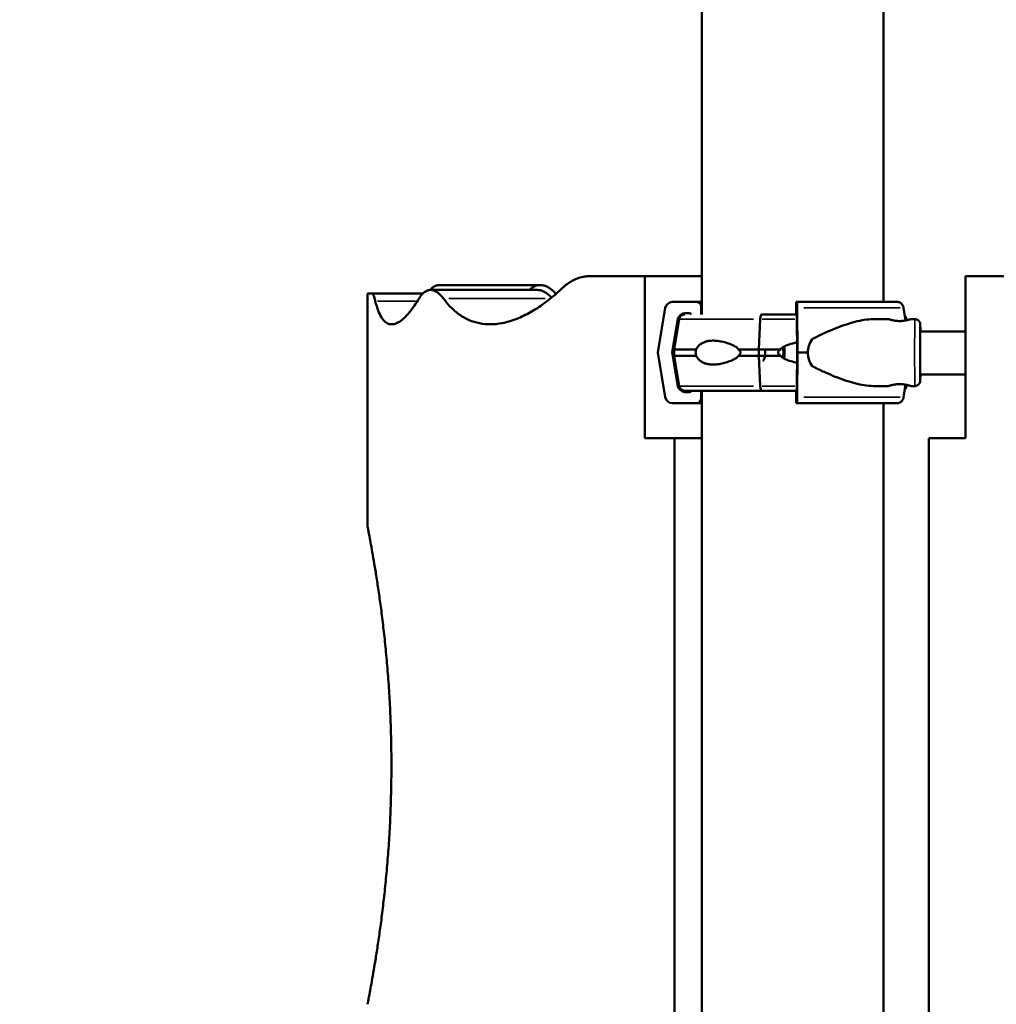
# Model space of a CAD drawing. Units: millimetres. Extents: x 0 to 33793, y 0 to 43748.
# Drawn here: x 9880 to 10493, y 27774 to 28392 of the extents above; entities that cross this region are included whole.
import ezdxf

# ---------------------------------------------------------------- set-up
doc = ezdxf.new("R2010")
doc.units = ezdxf.units.MM
doc.layers.add('MD_Visible', color=7, linetype='Continuous', lineweight=50)
doc.layers.add('MD_Visible Narrow', color=7, linetype='Continuous', lineweight=35)
doc.styles.get("Standard").update_dxf_attribs({"font": 'isocpeur.ttf'})
doc.dimstyles.new('OLCU', dxfattribs={"dimtxt": 300, "dimasz": 150, "dimexe": 0.18, "dimexo": 0.0625, "dimgap": 50, "dimtad": 1, "dimdec": 0, "dimlfac": 0.1, "dimrnd": 5, "dimzin": 0, "dimdsep": 46, "dimtxsty": 'Standard', "dimcen": 0.09, "dimse1": 1, "dimse2": 1, "dimadec": 0, "dimazin": 0, "dimtfac": 1, "dimtdec": 0, "dimtofl": 0, "dimtmove": 0, "dimatfit": 3, "dimfxl": 1, "dimtolj": 1, "dimtzin": 0, "dimarcsym": 0})

# ---------------------------------------------------------------- blocks, each defined once
blk = doc.blocks.new('CustomObjectsInViewport4_0')
at = {"layer": 'MD_Visible', "extrusion": (0, 1, 0)}
for p, q in [((10308.52, 28206.77), (10308.52, 28418.46)), ((10422.52, 28214.52), (10422.52, 28418.46)), ((10207.07, 28225.17), (10143.95, 28225.17)), ((10239.04, 28230.77), (10272.75, 28230.77)), ((10272.75, 28230.77), (10272.75, 28128.98)), ((10308.52, 28230.77), (10272.75, 28230.77)), ((10473.89, 28128.98), (10473.89, 28230.77)), ((10473.89, 28230.77), (10493.23, 28230.77)), ((10098.74, 28073.69), (10098.74, 28219.73)), ((10133.53, 28219.92), (10101.46, 28219.92)), ((10205.24, 28222.08), (10138.3, 28222.08)), ((10305.14, 28214.52), (10289.97, 28214.52)), ((10305.14, 28214.52), (10308.52, 28214.52)), ((10367.71, 28214.52), (10368.21, 28214.52)), ((10368.21, 28214.52), (10431.23, 28214.52)), ((10285.54, 28210.76), (10280.87, 28182.77)), ((10297.9, 28207.52), (10300.59, 28207.52)), ((10308.14, 28206.77), (10308.14, 28211.52)), ((10346.14, 28206.77), (10346.14, 28206.77)), ((10368.03, 28206.77), (10346.14, 28206.77)), ((10367.61, 28206.77), (10367.61, 28211.52)), ((10367.95, 28207.52), (10367.86, 28207.52)), ((10368.36, 28210.76), (10368.52, 28182.77)), ((10436.21, 28202.89), (10435.07, 28210.76)), ((10289.97, 28182.77), (10293.46, 28203.76)), ((10294.25, 28203.84), (10291.08, 28184.77)), ((10344.24, 28184.77), (10345.15, 28203.84)), ((10345.15, 28203.84), (10344.24, 28184.77)), ((10368.21, 28182.77), (10368.1, 28203.76)), ((10416.61, 28203.77), (10425.65, 28203.77)), ((10436.97, 28203.84), (10437.1, 28203.06)), ((10439.65, 28203.77), (10442.06, 28203.77)), ((10473.89, 28196.01), (10445.54, 28196.01)), ((10280.87, 28182.77), (10285.54, 28154.78)), ((10289.97, 28182.77), (10291.08, 28182.77)), ((10293.46, 28161.78), (10289.97, 28182.77)), ((10291.08, 28184.77), (10304.86, 28184.77)), ((10291.08, 28180.77), (10291.08, 28184.77)), ((10331.38, 28184.77), (10344.24, 28184.77)), ((10344.24, 28180.77), (10344.24, 28184.77)), ((10344.24, 28184.77), (10344.24, 28180.77)), ((10357.83, 28184.77), (10344.24, 28184.77)), ((10368.1, 28161.78), (10368.21, 28182.77)), ((10368.52, 28182.77), (10368.36, 28154.78)), ((10368.52, 28182.77), (10375, 28182.77)), ((10291.08, 28180.77), (10304.86, 28180.77)), ((10294.25, 28161.69), (10291.08, 28180.77)), ((10331.38, 28180.77), (10344.24, 28180.77)), ((10345.15, 28161.69), (10344.24, 28180.77)), ((10344.24, 28180.77), (10345.15, 28161.69)), ((10357.83, 28180.77), (10344.24, 28180.77)), ((10473.89, 28169.01), (10445.54, 28169.01)), ((10297.71, 28158.77), (10346.13, 28158.77)), ((10300.59, 28158.02), (10297.9, 28158.02)), ((10308.14, 28154.02), (10308.14, 28158.77)), ((10308.52, 27706.51), (10308.52, 28158.77)), ((10368.03, 28158.77), (10346.14, 28158.77)), ((10367.61, 28154.02), (10367.61, 28158.77)), ((10367.86, 28158.02), (10367.95, 28158.02)), ((10416.61, 28161.77), (10425.65, 28161.77)), ((10435.07, 28154.78), (10436.21, 28162.65)), ((10436.97, 28161.69), (10437.1, 28162.47)), ((10439.65, 28161.77), (10442.06, 28161.77)), ((10289.97, 28151.02), (10305.14, 28151.02)), ((10305.14, 28151.02), (10308.52, 28151.02)), ((10368.21, 28151.02), (10367.71, 28151.02)), ((10368.21, 28151.02), (10431.23, 28151.02)), ((10422.52, 27714.26), (10422.52, 28151.02)), ((10291.33, 28128.98), (10272.75, 28128.98)), ((10291.33, 27718.41), (10291.33, 28128.98)), ((10291.33, 28128.98), (10308.52, 28128.98)), ((10450.83, 27718.41), (10450.83, 28128.98)), ((10473.89, 28128.98), (10450.83, 28128.98))]:
    blk.add_line(p, q, dxfattribs=at)
at = {"layer": 'MD_Visible', "extrusion": (1.22465e-16, 0, -1)}
for centre, start, end in [((-10297.71, 28203.27), 9.46233, 90.00001), ((-10433.52, 28203.27), 129.98534, 170.53768), ((-10297.71, 28162.27), 270.00001, 350.53768), ((-10433.52, 28162.27), 189.46233, 230.0147)]:
    blk.add_arc(centre, 3.5, start, end, dxfattribs=at)
at = {"layer": 'MD_Visible'}
for start, end in [(137.86861, 144.49844), (216.31489, 222.7969)]:
    blk.add_arc((10302.22, 28182.51), 13.5, start, end, dxfattribs=at)
at = {"layer": 'MD_Visible', "extrusion": (1.22465e-16, 0, -1)}
for centre, major_axis, ratio, start_param, end_param in [((10846.94, 28219.73), (-748.2, 0), 0.003002, 0, 0.085123), ((10367.71, 28211.52), (0, 3), 0.033344, -1.570796, 0), ((10368.21, 28210.02), (0, 4.5), 0.033344, 0, 1.405648), ((10297.9, 28203.02), (0, 4.5), 0.999444, -1.405648, 0), ((10300.59, 28206.02), (0, 1.5), 0.999444, 0, 1.047196), ((10346.14, 28203.27), (0, 3.5), 0.28677, -1.405648, 0), ((10346.83, 28205.77), (0, 1), 0.28677, 0, 0.002308), ((10346.68, 28182.77), (0, 5.25), 0.28677, 0, 0.00179), ((10358.17, 28182.77), (0, 5.25), 0.28677, 0.883609, 2.257983), ((10297.9, 28162.52), (0, 4.5), 0.999444, 3.141593, 4.54724), ((10300.59, 28159.52), (0, 1.5), 0.999444, 2.094394, 3.141593), ((10367.71, 28154.02), (0, 3), 0.033344, 3.141593, 4.712389)]:
    blk.add_ellipse(centre, major_axis=major_axis, ratio=ratio, start_param=start_param, end_param=end_param, dxfattribs=at)
at = {"layer": 'MD_Visible'}
for centre, major_axis, ratio, start_param, end_param in [((10289.97, 28210.02), (0, 4.5), 0.999444, 0, 1.405648), ((10305.14, 28211.52), (0, 3), 0.999444, -1.570796, 0), ((10367.86, 28206.02), (0, 1.5), 0.033344, 0, 1.0472), ((10367.95, 28203.02), (0, 4.5), 0.033344, -1.405648, 0), ((10346.68, 28182.77), (0, 5.25), 0.28677, -0.001547, 0), ((10407.05, 28182.77), (-32.05, 0), 0.65514, 5.86996, 6.283185), ((10346.68, 28182.77), (0, 5.25), 0.28677, 3.140046, 5.103215), ((10407.05, 28182.77), (-32.05, 0), 0.65514, 0, 0.413225), ((10367.86, 28159.52), (0, 1.5), 0.033344, 2.094398, 3.141593), ((10367.95, 28162.52), (0, 4.5), 0.033344, 3.141593, 4.54724), ((10289.97, 28155.52), (0, 4.5), 0.999444, 1.735945, 3.141593), ((10305.14, 28154.02), (0, 3), 0.999444, 3.141593, 4.712389)]:
    blk.add_ellipse(centre, major_axis=major_axis, ratio=ratio, start_param=start_param, end_param=end_param, dxfattribs=at)
at = {"layer": 'MD_Visible', "extrusion": (1.22465e-16, 1.46937e-39, -1)}
for centre, major_axis, ratio, start_param, end_param in [((10346.68, 28182.77), (0, 5.25), 0.28677, 1.17997, 3.143383), ((10368.21, 28155.52), (0, 4.5), 0.033344, 1.735945, 3.141593)]:
    blk.add_ellipse(centre, major_axis=major_axis, ratio=ratio, start_param=start_param, end_param=end_param, dxfattribs=at)
at = {"layer": 'MD_Visible', "extrusion": (1.22465e-16, -1.46937e-39, -1)}
for centre, major_axis, start_param, end_param in [((10358.17, 28182.77), (0, 7.5), 1.050871, 2.090721), ((10346.14, 28162.27), (0, 3.5), 3.143078, 4.54724)]:
    blk.add_ellipse(centre, major_axis=major_axis, ratio=0.28677, start_param=start_param, end_param=end_param, dxfattribs=at)
at = {"layer": 'MD_Visible'}
for points, knots in [([(10143.95, 28225.17), (10143.39, 28225.17), (10142.81, 28225.1), (10141.67, 28224.79), (10141.1, 28224.56), (10139.97, 28223.93), (10139.41, 28223.53), (10138.53, 28222.75), (10138.2, 28222.42), (10137.87, 28222.07)], [78.279466, 78.279466, 78.279466, 78.279466, 83.259877, 83.259877, 88.240288, 88.240288, 93.220699, 93.220699, 96.256175, 96.256175, 96.256175, 96.256175]), ([(10216.92, 28219.57), (10216.4, 28220.17), (10215.87, 28220.73), (10214.64, 28221.9), (10213.94, 28222.48), (10212.53, 28223.47), (10211.83, 28223.88), (10210.43, 28224.54), (10209.74, 28224.78), (10208.39, 28225.1), (10207.72, 28225.17), (10206.44, 28225.17), (10205.8, 28225.1), (10204.53, 28224.8), (10203.89, 28224.56), (10202.63, 28223.93), (10202.01, 28223.53), (10201.04, 28222.75), (10200.68, 28222.43), (10200.32, 28222.08)], [54.336771, 54.336771, 54.336771, 54.336771, 58.31297, 58.31297, 63.486958, 63.486958, 68.660946, 68.660946, 73.834935, 73.834935, 79.008923, 79.008923, 84.050633, 84.050633, 89.092344, 89.092344, 94.134054, 94.134054, 97.158937, 97.158937, 97.158937, 97.158937]), ([(10220.91, 28223.21), (10221.42, 28223.69), (10221.93, 28224.15), (10223.46, 28225.43), (10224.51, 28226.19), (10226.66, 28227.53), (10227.75, 28228.12), (10229.98, 28229.11), (10231.11, 28229.52), (10233.38, 28230.16), (10234.52, 28230.39), (10236.79, 28230.7), (10237.93, 28230.77), (10239.04, 28230.77)], [51.485574, 51.485574, 51.485574, 51.485574, 54.43421, 54.43421, 60.172291, 60.172291, 65.910373, 65.910373, 71.648455, 71.648455, 77.386536, 77.386536, 83.124618, 83.124618, 83.124618, 83.124618]), ([(10493.23, 28230.77), (10494.51, 28230.77), (10495.79, 28230.72), (10498.49, 28230.52), (10499.91, 28230.35), (10502.71, 28229.89), (10504.09, 28229.6), (10506.68, 28228.95), (10507.95, 28228.58), (10510.51, 28227.71), (10511.8, 28227.22), (10514.38, 28226.11), (10515.66, 28225.49), (10517.86, 28224.3), (10518.77, 28223.77), (10519.68, 28223.21)], [62.072285, 62.072285, 62.072285, 62.072285, 66.587327, 66.587327, 71.701082, 71.701082, 76.814837, 76.814837, 81.579996, 81.579996, 86.345155, 86.345155, 91.110314, 91.110314, 94.580631, 94.580631, 94.580631, 94.580631]), ([(10101.45, 28219.92), (10101.45, 28219.92), (10101.46, 28219.92), (10101.6, 28219.92), (10101.74, 28219.84), (10102.03, 28219.53), (10102.19, 28219.3), (10102.51, 28218.66), (10102.67, 28218.26), (10103.01, 28217.3), (10103.18, 28216.74), (10103.44, 28215.77), (10103.52, 28215.43), (10103.61, 28215.07)], [75.256304, 75.256304, 75.256304, 75.256304, 75.406875, 75.406875, 80.145682, 80.145682, 84.88449, 84.88449, 89.623298, 89.623298, 94.362105, 94.362105, 96.760711, 96.760711, 96.760711, 96.760711]), ([(10131.04, 28216.69), (10131.38, 28217.26), (10131.73, 28217.78), (10132.57, 28218.91), (10133.06, 28219.47), (10134.08, 28220.44), (10134.59, 28220.84), (10135.64, 28221.47), (10136.17, 28221.7), (10137.23, 28222.01), (10137.77, 28222.08), (10138.83, 28222.08), (10139.39, 28222.01), (10140.51, 28221.69), (10141.09, 28221.45), (10142.24, 28220.8), (10142.83, 28220.4), (10143.99, 28219.41), (10144.58, 28218.84), (10145.56, 28217.72), (10145.96, 28217.23), (10146.35, 28216.69)], [53.638656, 53.638656, 53.638656, 53.638656, 57.309668, 57.309668, 62.251856, 62.251856, 67.194044, 67.194044, 72.136232, 72.136232, 77.078421, 77.078421, 82.114032, 82.114032, 87.149644, 87.149644, 92.185255, 92.185255, 97.220867, 97.220867, 100.74663, 100.74663, 100.74663, 100.74663]), ([(10146.35, 28216.69), (10147.67, 28214.91), (10149.04, 28213.27), (10152.31, 28209.85), (10154.23, 28208.17), (10158.23, 28205.31), (10160.31, 28204.14), (10164.56, 28202.29), (10166.74, 28201.61), (10171.16, 28200.72), (10173.4, 28200.51), (10178.1, 28200.51), (10180.66, 28200.76), (10185.92, 28201.79), (10188.64, 28202.56), (10194.18, 28204.64), (10197.01, 28205.94), (10202.74, 28209.06), (10205.63, 28210.87), (10211.44, 28215), (10214.34, 28217.31), (10218.46, 28220.92), (10219.69, 28222.05), (10220.91, 28223.21)], [161.581948, 161.581948, 161.581948, 161.581948, 173.354787, 173.354787, 188.61701, 188.61701, 203.879233, 203.879233, 219.141455, 219.141455, 234.403678, 234.403678, 251.083452, 251.083452, 267.763225, 267.763225, 284.442999, 284.442999, 301.122772, 301.122772, 317.802546, 317.802546, 324.931728, 324.931728, 324.931728, 324.931728]), ([(10205.24, 28222.08), (10205.87, 28222.08), (10206.53, 28222.01), (10207.86, 28221.69), (10208.53, 28221.45), (10209.9, 28220.79), (10210.58, 28220.38), (10211.96, 28219.39), (10212.65, 28218.81), (10213.62, 28217.87), (10213.91, 28217.57), (10214.19, 28217.26)], [77.715773, 77.715773, 77.715773, 77.715773, 82.871852, 82.871852, 88.027931, 88.027931, 93.184011, 93.184011, 98.34009, 98.34009, 100.532785, 100.532785, 100.532785, 100.532785]), ([(10103.61, 28215.07), (10103.89, 28213.92), (10104.18, 28212.84), (10105.06, 28209.92), (10105.7, 28208.25), (10107.07, 28205.39), (10107.81, 28204.21), (10109.39, 28202.33), (10110.23, 28201.64), (10112, 28200.73), (10112.92, 28200.51), (10114.85, 28200.51), (10115.9, 28200.75), (10118.1, 28201.7), (10119.27, 28202.43), (10121.68, 28204.39), (10122.94, 28205.62), (10125.52, 28208.57), (10126.85, 28210.29), (10129.13, 28213.61), (10130.08, 28215.1), (10131.04, 28216.69)], [162.469752, 162.469752, 162.469752, 162.469752, 170.047979, 170.047979, 184.296486, 184.296486, 198.544993, 198.544993, 212.793501, 212.793501, 227.042008, 227.042008, 241.769082, 241.769082, 256.496157, 256.496157, 271.223232, 271.223232, 285.950306, 285.950306, 296.279703, 296.279703, 296.279703, 296.279703]), ([(10435.07, 28210.76), (10435.06, 28210.81), (10435.06, 28210.85), (10435, 28211.19), (10434.92, 28211.49), (10434.74, 28212), (10434.61, 28212.27), (10434.32, 28212.77), (10434.15, 28213.01), (10433.81, 28213.4), (10433.61, 28213.59), (10433.18, 28213.93), (10432.94, 28214.07), (10432.5, 28214.28), (10432.25, 28214.37), (10431.73, 28214.49), (10431.47, 28214.52), (10431.23, 28214.52)], [0.704197, 0.704197, 0.704197, 0.704197, 0.833041, 0.833041, 1.666082, 1.666082, 2.499124, 2.499124, 3.332165, 3.332165, 4.165208, 4.165208, 4.998251, 4.998251, 5.831295, 5.831295, 6.664339, 6.664339, 6.664339, 6.664339]), ([(10346.14, 28206.77), (10346.08, 28206.77), (10346.01, 28206.75), (10345.88, 28206.66), (10345.81, 28206.59), (10345.7, 28206.42), (10345.64, 28206.31), (10345.53, 28206.05), (10345.47, 28205.9), (10345.39, 28205.59), (10345.34, 28205.41), (10345.27, 28205.02), (10345.24, 28204.81), (10345.19, 28204.41), (10345.17, 28204.18), (10345.15, 28203.92), (10345.15, 28203.88), (10345.15, 28203.84)], [15.550107, 15.550107, 15.550107, 15.550107, 16.198028, 16.198028, 16.845949, 16.845949, 17.493871, 17.493871, 18.141792, 18.141792, 18.789713, 18.789713, 19.437634, 19.437634, 20.085555, 20.085555, 20.185767, 20.185767, 20.185767, 20.185767]), ([(10416.61, 28203.77), (10416.42, 28203.77), (10416.22, 28203.77), (10414.22, 28203.73), (10412.35, 28203.55), (10408.52, 28202.96), (10406.55, 28202.54), (10402.55, 28201.5), (10400.51, 28200.89), (10396.39, 28199.5), (10394.31, 28198.74), (10390.15, 28197.08), (10388.06, 28196.2), (10384.95, 28194.8), (10383.92, 28194.32), (10381.87, 28193.35), (10380.85, 28192.85), (10379.12, 28191.96), (10378.4, 28191.59), (10377.7, 28191.2)], [136.142389, 136.142389, 136.142389, 136.142389, 136.880429, 136.880429, 143.73922, 143.73922, 150.59801, 150.59801, 157.456801, 157.456801, 164.315592, 164.315592, 171.174383, 171.174383, 174.603779, 174.603779, 178.033174, 178.033174, 180.485141, 180.485141, 180.485141, 180.485141]), ([(10432.65, 28202.57), (10432.21, 28202.57), (10431.76, 28202.58), (10430.85, 28202.65), (10430.4, 28202.69), (10429.54, 28202.81), (10429.13, 28202.88), (10428.37, 28203.02), (10428.02, 28203.1), (10427.4, 28203.25), (10427.11, 28203.33), (10426.59, 28203.47), (10426.37, 28203.54), (10426.01, 28203.65), (10425.87, 28203.7), (10425.69, 28203.76), (10425.65, 28203.77), (10425.65, 28203.77), (10425.69, 28203.76), (10425.87, 28203.7), (10426, 28203.65), (10426.36, 28203.54), (10426.58, 28203.47), (10427.09, 28203.33), (10427.38, 28203.25), (10428, 28203.1), (10428.34, 28203.02), (10429.1, 28202.88), (10429.52, 28202.81), (10430.38, 28202.69), (10430.83, 28202.65), (10431.73, 28202.58), (10432.19, 28202.57), (10433.08, 28202.57), (10433.53, 28202.58), (10434.44, 28202.65), (10434.89, 28202.69), (10435.75, 28202.81), (10436.17, 28202.88), (10436.93, 28203.02), (10437.28, 28203.1), (10437.9, 28203.25), (10438.19, 28203.33), (10438.7, 28203.47), (10438.93, 28203.54), (10439.29, 28203.65), (10439.42, 28203.7), (10439.6, 28203.76), (10439.65, 28203.77), (10439.65, 28203.77)], [0.015476, 0.015476, 0.015476, 0.015476, 1.329784, 1.329784, 2.659567, 2.659567, 3.989351, 3.989351, 5.319135, 5.319135, 6.648301, 6.648301, 7.977468, 7.977468, 9.306635, 9.306635, 10.635802, 10.635802, 11.964969, 11.964969, 13.294136, 13.294136, 14.623303, 14.623303, 15.95247, 15.95247, 17.282253, 17.282253, 18.612037, 18.612037, 19.94182, 19.94182, 21.271604, 21.271604, 22.601388, 22.601388, 23.931171, 23.931171, 25.260955, 25.260955, 26.590739, 26.590739, 27.919906, 27.919906, 29.249072, 29.249072, 30.578239, 30.578239, 31.907404, 31.907404, 31.907404, 31.907404]), ([(10442.06, 28203.77), (10442.44, 28203.77), (10442.82, 28203.71), (10443.53, 28203.47), (10443.87, 28203.29), (10444.46, 28202.84), (10444.72, 28202.57), (10445.15, 28201.96), (10445.31, 28201.61), (10445.46, 28201.1), (10445.5, 28200.93), (10445.53, 28200.71), (10445.54, 28200.65), (10445.55, 28200.56), (10445.55, 28200.53), (10445.55, 28200.47), (10445.55, 28200.45), (10445.56, 28200.4), (10445.56, 28200.38), (10445.56, 28200.29), (10445.56, 28200.25), (10445.56, 28200.04), (10445.57, 28199.82), (10445.57, 28198.84), (10445.58, 28197.77), (10445.58, 28196.27), (10445.58, 28196.14), (10445.58, 28196.01)], [0, 0, 0, 0, 0.113517, 0.113517, 0.224982, 0.224982, 0.336516, 0.336516, 0.447946, 0.447946, 0.498991, 0.498991, 0.520169, 0.520169, 0.538501, 0.538501, 0.558517, 0.558517, 0.595917, 0.595917, 0.701512, 0.701512, 1.019079, 1.019079, 1.673027, 1.673027, 1.734072, 1.734072, 1.734072, 1.734072]), ([(10445.55, 28199.15), (10445.55, 28199.15), (10445.55, 28199.15), (10445.55, 28199.14), (10445.55, 28199.1), (10445.55, 28198.88), (10445.55, 28198.59), (10445.54, 28197.6), (10445.54, 28196.75), (10445.53, 28194.64), (10445.53, 28193.32), (10445.53, 28190.41), (10445.53, 28188.77), (10445.52, 28185.4), (10445.52, 28183.61), (10445.52, 28180.11), (10445.52, 28178.36), (10445.53, 28175.1), (10445.53, 28173.55), (10445.53, 28170.86), (10445.54, 28169.69), (10445.54, 28167.84), (10445.55, 28167.15), (10445.55, 28166.55), (10445.55, 28166.41), (10445.55, 28166.39), (10445.55, 28166.38), (10445.55, 28166.38)], [0.340864, 0.340864, 0.340864, 0.340864, 0.352842, 0.352842, 0.481207, 0.481207, 0.823902, 0.823902, 1.326451, 1.326451, 1.849528, 1.849528, 2.374441, 2.374441, 2.89975, 2.89975, 3.425159, 3.425159, 3.950548, 3.950548, 4.475766, 4.475766, 5.000313, 5.000313, 5.256819, 5.256819, 5.276955, 5.276955, 5.276955, 5.276955]), ([(10331.38, 28184.77), (10331.37, 28184.8), (10331.35, 28184.82), (10331.2, 28185.11), (10331.01, 28185.35), (10330.55, 28185.81), (10330.25, 28186.05), (10329.61, 28186.49), (10329.27, 28186.69), (10328.23, 28187.26), (10327.51, 28187.59), (10325.79, 28188.29), (10324.68, 28188.67), (10322.42, 28189.33), (10321.27, 28189.6), (10319, 28190.02), (10317.89, 28190.16), (10315.73, 28190.29), (10314.69, 28190.28), (10313.05, 28190.13), (10312.36, 28190.02), (10310.99, 28189.7), (10310.31, 28189.48), (10308.99, 28188.9), (10308.35, 28188.54), (10307.15, 28187.68), (10306.59, 28187.18), (10305.84, 28186.3), (10305.59, 28185.97), (10305.18, 28185.35), (10305.01, 28185.07), (10304.86, 28184.77)], [0.834091, 0.834091, 0.834091, 0.834091, 0.923404, 0.923404, 1.846807, 1.846807, 3.113418, 3.113418, 4.38003, 4.38003, 6.913252, 6.913252, 10.995476, 10.995476, 15.0777, 15.0777, 19.159924, 19.159924, 23.242148, 23.242148, 26.040521, 26.040521, 28.838895, 28.838895, 31.637268, 31.637268, 34.435642, 34.435642, 35.813659, 35.813659, 36.832291, 36.832291, 36.832291, 36.832291]), ([(10357.83, 28184.77), (10357.85, 28184.8), (10357.87, 28184.82), (10358.06, 28185.11), (10358.31, 28185.35), (10358.87, 28185.81), (10359.24, 28186.05), (10360.01, 28186.49), (10360.42, 28186.69), (10361.68, 28187.26), (10362.55, 28187.59), (10364.64, 28188.29), (10366.01, 28188.67), (10367.67, 28189.06), (10367.92, 28189.12), (10368.18, 28189.17)], [0.834091, 0.834091, 0.834091, 0.834091, 0.923404, 0.923404, 1.846807, 1.846807, 3.113418, 3.113418, 4.38003, 4.38003, 6.913252, 6.913252, 10.995476, 10.995476, 11.723503, 11.723503, 11.723503, 11.723503]), ([(10304.86, 28184.77), (10304.8, 28184.56), (10304.75, 28184.34), (10304.64, 28183.68), (10304.6, 28183.22), (10304.6, 28182.77), (10304.6, 28182.32), (10304.64, 28181.86), (10304.75, 28181.2), (10304.8, 28180.98), (10304.86, 28180.77)], [-2.030582, -2.030582, -2.030582, -2.030582, -1.353887, -1.353887, 0, 0, 0, 1.353887, 1.353887, 2.030582, 2.030582, 2.030582, 2.030582]), ([(10331.38, 28180.77), (10331.38, 28180.77), (10331.38, 28180.77), (10331.55, 28180.9), (10331.72, 28181.04), (10332.09, 28181.38), (10332.32, 28181.62), (10332.57, 28182.02), (10332.64, 28182.16), (10332.74, 28182.46), (10332.77, 28182.61), (10332.77, 28182.93), (10332.74, 28183.08), (10332.64, 28183.38), (10332.57, 28183.52), (10332.32, 28183.92), (10332.09, 28184.16), (10331.72, 28184.5), (10331.55, 28184.64), (10331.38, 28184.77), (10331.38, 28184.77), (10331.38, 28184.77)], [38.258899, 38.258899, 38.258899, 38.258899, 38.259618, 38.259618, 38.941884, 38.941884, 39.886119, 39.886119, 40.358236, 40.358236, 40.830353, 40.830353, 41.302471, 41.302471, 41.774588, 41.774588, 42.718823, 42.718823, 43.401089, 43.401089, 43.401808, 43.401808, 43.401808, 43.401808]), ([(10357.83, 28180.77), (10357.83, 28180.77), (10357.83, 28180.77), (10357.64, 28180.9), (10357.45, 28181.04), (10357.04, 28181.38), (10356.79, 28181.62), (10356.51, 28182.02), (10356.43, 28182.16), (10356.32, 28182.46), (10356.29, 28182.61), (10356.29, 28182.93), (10356.32, 28183.08), (10356.43, 28183.38), (10356.51, 28183.52), (10356.79, 28183.92), (10357.04, 28184.16), (10357.45, 28184.5), (10357.64, 28184.64), (10357.83, 28184.77), (10357.83, 28184.77), (10357.83, 28184.77)], [38.258899, 38.258899, 38.258899, 38.258899, 38.259618, 38.259618, 38.941884, 38.941884, 39.886119, 39.886119, 40.358236, 40.358236, 40.830353, 40.830353, 41.302471, 41.302471, 41.774588, 41.774588, 42.718823, 42.718823, 43.401089, 43.401089, 43.401808, 43.401808, 43.401808, 43.401808]), ([(10304.86, 28180.77), (10305.01, 28180.47), (10305.18, 28180.19), (10305.59, 28179.57), (10305.84, 28179.24), (10306.59, 28178.36), (10307.15, 28177.86), (10308.35, 28177), (10308.99, 28176.64), (10310.31, 28176.06), (10310.99, 28175.84), (10312.36, 28175.52), (10313.05, 28175.41), (10314.69, 28175.26), (10315.73, 28175.25), (10317.89, 28175.38), (10319, 28175.52), (10321.27, 28175.94), (10322.42, 28176.21), (10324.68, 28176.87), (10325.79, 28177.25), (10327.51, 28177.95), (10328.23, 28178.28), (10329.27, 28178.84), (10329.61, 28179.05), (10330.25, 28179.49), (10330.55, 28179.73), (10331.01, 28180.19), (10331.2, 28180.43), (10331.35, 28180.72), (10331.37, 28180.74), (10331.38, 28180.77)], [3.115418, 3.115418, 3.115418, 3.115418, 4.134051, 4.134051, 5.512068, 5.512068, 8.310441, 8.310441, 11.108815, 11.108815, 13.907188, 13.907188, 16.705562, 16.705562, 20.787786, 20.787786, 24.870009, 24.870009, 28.952233, 28.952233, 33.034457, 33.034457, 35.56768, 35.56768, 36.834291, 36.834291, 38.100902, 38.100902, 39.024306, 39.024306, 39.113619, 39.113619, 39.113619, 39.113619]), ([(10368.18, 28176.37), (10367.92, 28176.42), (10367.67, 28176.48), (10366.01, 28176.87), (10364.64, 28177.25), (10362.55, 28177.95), (10361.68, 28178.28), (10360.42, 28178.84), (10360.01, 28179.05), (10359.24, 28179.49), (10358.87, 28179.73), (10358.31, 28180.19), (10358.06, 28180.43), (10357.87, 28180.72), (10357.85, 28180.74), (10357.83, 28180.77)], [28.224207, 28.224207, 28.224207, 28.224207, 28.952233, 28.952233, 33.034457, 33.034457, 35.56768, 35.56768, 36.834291, 36.834291, 38.100902, 38.100902, 39.024306, 39.024306, 39.113619, 39.113619, 39.113619, 39.113619]), ([(10377.7, 28174.34), (10378.4, 28173.95), (10379.12, 28173.57), (10380.85, 28172.69), (10381.87, 28172.19), (10383.92, 28171.21), (10384.95, 28170.74), (10388.06, 28169.34), (10390.15, 28168.46), (10394.31, 28166.8), (10396.39, 28166.04), (10400.51, 28164.65), (10402.55, 28164.04), (10406.55, 28163), (10408.52, 28162.58), (10412.35, 28161.98), (10414.22, 28161.81), (10416.22, 28161.77), (10416.42, 28161.77), (10416.61, 28161.77)], [4.406824, 4.406824, 4.406824, 4.406824, 6.858791, 6.858791, 10.288186, 10.288186, 13.717582, 13.717582, 20.576373, 20.576373, 27.435164, 27.435164, 34.293955, 34.293955, 41.152746, 41.152746, 48.011537, 48.011537, 48.749582, 48.749582, 48.749582, 48.749582]), ([(10445.58, 28169.01), (10445.58, 28168.55), (10445.58, 28168.13), (10445.57, 28166.79), (10445.57, 28166.08), (10445.56, 28165.44), (10445.56, 28165.34), (10445.56, 28165.15), (10445.56, 28165.12), (10445.55, 28165.06), (10445.55, 28165.03), (10445.55, 28164.97), (10445.54, 28164.94), (10445.53, 28164.86), (10445.53, 28164.81), (10445.51, 28164.7), (10445.5, 28164.64), (10445.47, 28164.48), (10445.45, 28164.38), (10445.36, 28164.09), (10445.28, 28163.9), (10445.05, 28163.42), (10444.85, 28163.14), (10444.38, 28162.62), (10444.08, 28162.39), (10443.43, 28162.03), (10443.07, 28161.9), (10442.49, 28161.79), (10442.27, 28161.77), (10442.06, 28161.77)], [4.804264, 4.804264, 4.804264, 4.804264, 5.024967, 5.024967, 5.584362, 5.584362, 5.866881, 5.866881, 5.907961, 5.907961, 5.928065, 5.928065, 5.941739, 5.941739, 5.959684, 5.959684, 5.978549, 5.978549, 6.009888, 6.009888, 6.07116, 6.07116, 6.171129, 6.171129, 6.282199, 6.282199, 6.393713, 6.393713, 6.458524, 6.458524, 6.458524, 6.458524]), ([(10439.65, 28161.77), (10439.65, 28161.77), (10439.65, 28161.77), (10439.65, 28161.77), (10439.6, 28161.78), (10439.42, 28161.84), (10439.29, 28161.89), (10438.93, 28162), (10438.7, 28162.06), (10438.19, 28162.21), (10437.9, 28162.29), (10437.28, 28162.44), (10436.93, 28162.51), (10436.17, 28162.66), (10435.75, 28162.73), (10434.89, 28162.85), (10434.44, 28162.89), (10433.53, 28162.96), (10433.08, 28162.97), (10432.19, 28162.97), (10431.73, 28162.96), (10430.83, 28162.89), (10430.38, 28162.85), (10429.52, 28162.73), (10429.1, 28162.66), (10428.34, 28162.51), (10428, 28162.44), (10427.38, 28162.29), (10427.09, 28162.21), (10426.58, 28162.06), (10426.36, 28162), (10426, 28161.89), (10425.87, 28161.84), (10425.69, 28161.78), (10425.65, 28161.77), (10425.65, 28161.77), (10425.65, 28161.77), (10425.65, 28161.77)], [10.6358, 10.6358, 10.6358, 10.6358, 10.635802, 10.635802, 11.964969, 11.964969, 13.294136, 13.294136, 14.623303, 14.623303, 15.95247, 15.95247, 17.282253, 17.282253, 18.612037, 18.612037, 19.94182, 19.94182, 21.271604, 21.271604, 22.601388, 22.601388, 23.931171, 23.931171, 25.260955, 25.260955, 26.590739, 26.590739, 27.919906, 27.919906, 29.249072, 29.249072, 30.578239, 30.578239, 31.907406, 31.907406, 31.907408, 31.907408, 31.907408, 31.907408]), ([(10345.15, 28161.69), (10345.15, 28161.66), (10345.15, 28161.62), (10345.17, 28161.36), (10345.19, 28161.13), (10345.24, 28160.73), (10345.27, 28160.52), (10345.34, 28160.13), (10345.39, 28159.95), (10345.47, 28159.64), (10345.53, 28159.49), (10345.64, 28159.23), (10345.7, 28159.12), (10345.81, 28158.95), (10345.88, 28158.88), (10346.01, 28158.79), (10346.08, 28158.77), (10346.14, 28158.77)], [0.547709, 0.547709, 0.547709, 0.547709, 0.647921, 0.647921, 1.295842, 1.295842, 1.943763, 1.943763, 2.591685, 2.591685, 3.239606, 3.239606, 3.887527, 3.887527, 4.535448, 4.535448, 5.176897, 5.176897, 5.176897, 5.176897]), ([(10431.23, 28151.02), (10431.47, 28151.02), (10431.73, 28151.05), (10432.25, 28151.17), (10432.5, 28151.26), (10432.94, 28151.47), (10433.18, 28151.61), (10433.61, 28151.95), (10433.81, 28152.14), (10434.15, 28152.53), (10434.32, 28152.77), (10434.61, 28153.27), (10434.74, 28153.54), (10434.92, 28154.05), (10435, 28154.34), (10435.06, 28154.69), (10435.06, 28154.73), (10435.07, 28154.78)], [19.993019, 19.993019, 19.993019, 19.993019, 20.826063, 20.826063, 21.659106, 21.659106, 22.492149, 22.492149, 23.325192, 23.325192, 24.158234, 24.158234, 24.991276, 24.991276, 25.824317, 25.824317, 25.95316, 25.95316, 25.95316, 25.95316]), ([(10098.74, 27773.7), (10098.74, 27773.73), (10098.78, 27773.95), (10098.94, 27774.85), (10099.08, 27775.55), (10099.44, 27777.46), (10099.67, 27778.65), (10100.21, 27781.54), (10100.52, 27783.22), (10101.22, 27787.05), (10101.6, 27789.2), (10102.43, 27793.92), (10102.86, 27796.49), (10103.77, 27801.99), (10104.24, 27804.92), (10105.19, 27811.08), (10105.67, 27814.3), (10106.61, 27820.95), (10107.09, 27824.48), (10108.05, 27831.94), (10108.52, 27835.87), (10109.44, 27844.05), (10109.89, 27848.3), (10110.73, 27857.08), (10111.12, 27861.6), (10111.84, 27870.84), (10112.16, 27875.55), (10112.72, 27885.11), (10112.96, 27889.94), (10113.34, 27899.64), (10113.48, 27904.5), (10113.67, 27914.17), (10113.71, 27918.97), (10113.71, 27928.42), (10113.67, 27933.22), (10113.48, 27942.88), (10113.34, 27947.75), (10112.96, 27957.44), (10112.72, 27962.28), (10112.16, 27971.83), (10111.84, 27976.55), (10111.12, 27985.79), (10110.73, 27990.31), (10109.89, 27999.09), (10109.44, 28003.34), (10108.52, 28011.52), (10108.05, 28015.44), (10107.09, 28022.9), (10106.61, 28026.44), (10105.67, 28033.08), (10105.19, 28036.31), (10104.24, 28042.46), (10103.77, 28045.4), (10102.86, 28050.9), (10102.43, 28053.47), (10101.6, 28058.18), (10101.22, 28060.33), (10100.52, 28064.16), (10100.21, 28065.85), (10099.67, 28068.73), (10099.44, 28069.93), (10099.08, 28071.84), (10098.94, 28072.54), (10098.78, 28073.43), (10098.74, 28073.66), (10098.74, 28073.69)], [227.762569, 227.762569, 227.762569, 227.762569, 240.853673, 240.853673, 255.018809, 255.018809, 269.183946, 269.183946, 283.349083, 283.349083, 297.514219, 297.514219, 311.679356, 311.679356, 325.844493, 325.844493, 340.009629, 340.009629, 354.176968, 354.176968, 368.344307, 368.344307, 382.511645, 382.511645, 396.678984, 396.678984, 410.846322, 410.846322, 425.013661, 425.013661, 439.180999, 439.180999, 453.348338, 453.348338, 467.515677, 467.515677, 481.683015, 481.683015, 495.850354, 495.850354, 510.017692, 510.017692, 524.185031, 524.185031, 538.352369, 538.352369, 552.519708, 552.519708, 566.687047, 566.687047, 580.852183, 580.852183, 595.01732, 595.01732, 609.182457, 609.182457, 623.347593, 623.347593, 637.51273, 637.51273, 651.677867, 651.677867, 665.843003, 665.843003, 678.934107, 678.934107, 678.934107, 678.934107])]:
    blk.add_open_spline(points, degree=3, knots=knots, dxfattribs=at)
blk.add_open_spline([(10432.65, 28162.97), (10432.65, 28162.97), (10432.66, 28162.97), (10432.66, 28162.97)], degree=3, dxfattribs=at)
at = {"layer": 'MD_Visible Narrow', "extrusion": (0, 1, 0)}
for p, q in [((10128.72, 28215.07), (10104.93, 28215.07)), ((10210.13, 28216.69), (10149.71, 28216.69)), ((10308.15, 28211.52), (10308.49, 28211.52)), ((10372.42, 28210.76), (10432.95, 28210.76)), ((10293.48, 28203.76), (10294.18, 28203.76)), ((10294.4, 28203.84), (10340.82, 28203.84)), ((10366.93, 28203.84), (10346.26, 28203.84)), ((10436.97, 28203.84), (10436.16, 28203.84)), ((10293.48, 28161.78), (10294.18, 28161.78)), ((10294.4, 28161.69), (10340.82, 28161.69)), ((10366.93, 28161.69), (10346.26, 28161.69)), ((10436.97, 28161.69), (10436.16, 28161.69)), ((10308.15, 28154.02), (10308.49, 28154.02)), ((10372.42, 28154.78), (10432.95, 28154.78))]:
    blk.add_line(p, q, dxfattribs=at)
at = {"layer": 'MD_Visible Narrow'}
for centre, major_axis, start_param, end_param in [((10442.06, 28182.77), (0, 21), 0.15708, 2.984513), ((10445.56, 28182.77), (0, 17.5), -0.486703, 3.58162)]:
    blk.add_ellipse(centre, major_axis=major_axis, ratio=0.002097, start_param=start_param, end_param=end_param, dxfattribs=at)
at = {"layer": 'MD_Visible Narrow', "extrusion": (1.22465e-16, 0, -1)}
blk.add_ellipse((10445.56, 28182.77), major_axis=(0, 16.5), ratio=0.002097, start_param=2.775259, end_param=6.704328, dxfattribs=at)
at = {"layer": 'MD_Visible Narrow'}
blk.add_open_spline([(10346.14, 28158.77), (10346.14, 28158.77), (10346.14, 28158.77), (10346.13, 28158.77)], degree=3, dxfattribs=at)
blk = doc.blocks.new('*D5')
at = {"color": 0, "lineweight": -2, "transparency": 16777216}
blk.add_line((7265, 31768.66), (21945.37, 31768.66), dxfattribs=at)
at = {"color": 0, "transparency": 16777216}
for points in [[(7265, 31793.66), (7265, 31743.66), (7115, 31768.66)], [(21945.37, 31793.66), (21945.37, 31743.66), (22095.37, 31768.66)]]:
    blk.add_solid(points, dxfattribs=at)
at = {"layer": 'Defpoints', "color": 0, "transparency": 16777216}
for p in [(22095.37, 31768.66), (7115, 24499.18), (22095.37, 24500.95)]:
    blk.add_point(p, dxfattribs=at)
at = {"color": 0, "transparency": 16777216, "insert": (14605.18, 31968.66), "char_height": 300, "attachment_point": 5}
blk.add_mtext('\\A1;1500', dxfattribs=at)
blk = doc.blocks.new('*D7')
at = {"color": 0, "lineweight": -2, "transparency": 16777216}
blk.add_line((6574.04, 31076.56), (6574.04, 24025.89), dxfattribs=at)
at = {"color": 0, "transparency": 16777216}
for points in [[(6549.04, 31076.56), (6599.04, 31076.56), (6574.04, 31226.56)], [(6549.04, 24025.89), (6599.04, 24025.89), (6574.04, 23875.89)]]:
    blk.add_solid(points, dxfattribs=at)
at = {"layer": 'Defpoints', "color": 0, "transparency": 16777216}
for p in [(14346.5, 31226.56), (6574.04, 23875.89), (14943.63, 23875.89)]:
    blk.add_point(p, dxfattribs=at)
at = {"color": 0, "transparency": 16777216, "insert": (6374.04, 27551.22), "char_height": 300, "attachment_point": 5, "rotation": 90}
blk.add_mtext('\\A1;685', dxfattribs=at)

msp = doc.modelspace()

# ---------------------------------------------------------------- block references
at = {"layer": 'MD_Visible'}
msp.add_blockref('CustomObjectsInViewport4_0', (0, 0), dxfattribs=at)

# ---------------------------------------------------------------- dimensions: what is measured, and where the dimension line sits
dim = msp.add_linear_dim(base=(22095.37, 31768.66), p1=(7115, 24499.18), p2=(22095.37, 24500.95), dimstyle='OLCU')
dim.commit()
dim.dimension.update_dxf_attribs({"geometry": '*D5', "text_midpoint": (14605.18, 31968.66)})
dim = msp.add_linear_dim(base=(6574.04, 23875.89), p1=(14346.5, 31226.56), p2=(14943.63, 23875.89), angle=90, text='685', dimstyle='OLCU')
dim.commit()
dim.dimension.update_dxf_attribs({"geometry": '*D7', "text_midpoint": (6374.04, 27551.22)})

doc.saveas('drawing.dxf')
